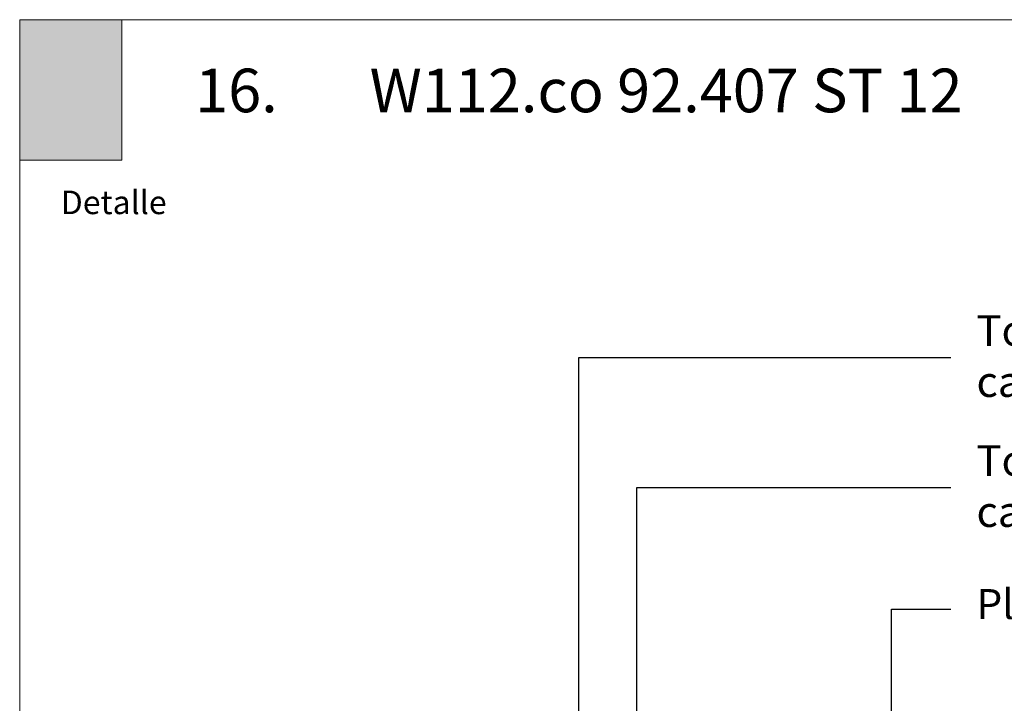
# Model space of a CAD drawing. Units: millimetres. Extents: x 5 to 162, y -7 to 10.
# Drawn here: x 161 to 162, y 5 to 5 of the extents above; entities that cross this region are included whole.
import ezdxf

# ---------------------------------------------------------------- set-up
doc = ezdxf.new("R2010")
doc.units = ezdxf.units.MM
doc.layers.add('@_Ventana Grafica', color=7, linetype='Continuous', plot=False)
for name, color, linetype in [('B. A. y V', 7, 'Continuous'), ('Knauf', 140, 'Continuous'), ('SCHATT20', 131, 'Continuous'), ('TEXT2', 7, 'Continuous'), ('TEXT3', 7, 'Continuous')]:
    doc.layers.add(name, color=color, linetype=linetype)
doc.layers.add('Knauf_T4-A', color=7, linetype='Continuous', lineweight=9, true_color=0xffa142)
doc.styles.add('1', font='arial.ttf', dxfattribs={"height": 7})
doc.styles.add('UNIV', font='arial.ttf')

# ---------------------------------------------------------------- blocks, each defined once
blk = doc.blocks.new('A$C6FF06288')
at = {"layer": '@_Ventana Grafica', "color": 7, "lineweight": 0, "ltscale": 0.5}
blk.add_lwpolyline([(0, 0), (141.576, 0), (141.576, -106.631), (0, -106.631)], close=True, dxfattribs=at)
at = {"layer": 'Knauf', "insert": (2.252, -9.373), "char_height": 1.288, "attachment_point": 1, "style": '1'}
blk.add_mtext_dynamic_manual_height_columns('Detalle', width=10.61426, gutter_width=35, heights=[0], dxfattribs=at)

msp = doc.modelspace()

# ---------------------------------------------------------------- hatches: boundary and pattern name
at = {"layer": 'Knauf_T4-A', "ltscale": 2}
h = msp.add_hatch(color=256, dxfattribs=at)
h.dxf.hatch_style = 1
h.paths.add_polyline_path([(161.394121, 4.743835), (161.424529, 4.743835), (161.424529, 4.702012), (161.394121, 4.702012)])
at = {"layer": 'SCHATT20'}
h = msp.add_hatch(color=256, dxfattribs=at)
h.paths.add_polyline_path([(161.682579, 4.506983), (161.643805, 4.506983), (161.588212, 4.50476), (161.588212, 4.503754, 0.3131688), (161.585522, 4.499742), (161.585522, 4.496327), (161.586324, 4.496057), (161.586004, 4.495737), (161.585522, 4.495899), (161.585522, 4.494283), (161.643805, 4.494283), (161.682579, 4.494283)])
h.paths.add_polyline_path([(161.559963, 4.499881, 0.304191), (161.557274, 4.503754), (161.557274, 4.50475), (161.501441, 4.506983), (161.462666, 4.506983), (161.462666, 4.494283), (161.501441, 4.494283), (161.559963, 4.494283), (161.559963, 4.495899), (161.559481, 4.495737), (161.55921, 4.496008), (161.559481, 4.496165), (161.559963, 4.496327)])
h.paths.add_polyline_path([(161.990907, 4.600616), (162.08236, 4.600616), (162.08236, 4.610885), (161.990907, 4.610885)], flags=9)
h.paths.add_polyline_path([(161.990727, 4.624407), (162.062471, 4.624407), (162.062471, 4.634676), (161.990727, 4.634676)], flags=9)
h.paths.add_polyline_path([(161.403854, 4.682075), (161.437794, 4.682075), (161.437794, 4.6965), (161.403854, 4.6965)], flags=9)
h.paths.add_polyline_path([(161.989959, 4.569811), (162.055967, 4.569811), (162.055967, 4.584236), (161.989959, 4.584236)], flags=9)
h.paths.add_polyline_path([(161.99073, 4.648114), (162.020783, 4.648114), (162.020783, 4.658383), (161.99073, 4.658383)], flags=9)
h.paths.add_polyline_path([(161.990132, 4.723861), (162.044718, 4.723861), (162.044718, 4.738286), (161.990132, 4.738286)], flags=9)
h.paths.add_polyline_path([(161.424122, 4.489876), (161.424122, 4.51139), (161.415122, 4.51139), (161.415122, 4.489876)], flags=9)
h.paths.add_polyline_path([(161.424122, 4.435415), (161.424122, 4.457615), (161.415122, 4.457615), (161.415122, 4.435415)], flags=9)
h.paths.add_polyline_path([(161.424122, 4.38164), (161.424122, 4.403154), (161.415122, 4.403154), (161.415122, 4.38164)], flags=9)
h.paths.add_polyline_path([(161.990314, 4.253792), (162.162922, 4.253792), (162.162922, 4.572386), (161.990314, 4.572386)], flags=9)
h.paths.add_polyline_path([(161.892719, 4.637413), (161.968962, 4.637413), (161.968962, 4.655736), (161.892719, 4.655736)], flags=9)
h.paths.add_polyline_path([(161.892719, 4.211661), (161.968962, 4.211661), (161.968962, 4.229984), (161.892719, 4.229984)], flags=9)
h.paths.add_polyline_path([(161.570407, 4.165308), (161.980483, 4.165308), (161.980483, 4.178703), (161.570407, 4.178703)], flags=9)
h.paths.add_polyline_path([(161.441885, 4.687263), (161.560606, 4.687263), (161.560606, 4.73594), (161.441885, 4.73594)], flags=9)
h.paths.add_polyline_path([(161.991668, 4.692082), (162.106566, 4.692082), (162.106566, 4.725999), (161.991668, 4.725999)], flags=9)
h.paths.add_polyline_path([(162.004441, 4.587703), (162.047242, 4.587703), (162.047242, 4.599483), (162.004441, 4.599483)], flags=9)
h.paths.add_polyline_path([(162.004733, 4.611484), (162.031562, 4.611484), (162.031562, 4.623264), (162.004733, 4.623264)], flags=9)
h.paths.add_polyline_path([(162.004199, 4.63519), (162.035466, 4.63519), (162.035466, 4.646971), (162.004199, 4.646971)], flags=9)
h.paths.add_polyline_path([(162.124393, 4.595698), (162.165094, 4.595698), (162.165094, 4.614182), (162.124393, 4.614182)], flags=9)

# ---------------------------------------------------------------- linework, layer by layer
at = {"layer": 'Knauf_T4-A', "ltscale": 2}
msp.add_lwpolyline([(161.394121, 4.743835), (161.424529, 4.743835), (161.424529, 4.702012), (161.394121, 4.702012)], close=True, dxfattribs=at)
at = {"layer": 'TEXT2'}
for p, q in [((161.560825, 4.643153), (161.671726, 4.643153)), ((161.560825, 4.509068), (161.560825, 4.643153)), ((161.578071, 4.604414), (161.671726, 4.604414)), ((161.578071, 4.524663), (161.578071, 4.604414)), ((161.653972, 4.568165), (161.671726, 4.568165)), ((161.653972, 4.510257), (161.653972, 4.568165))]:
    msp.add_line(p, q, dxfattribs=at)

# ---------------------------------------------------------------- block references
at = {"layer": 'Knauf', "xscale": 0.005434756641474123, "yscale": 0.005434756641474123, "zscale": 0.005434756641474123}
msp.add_blockref('A$C6FF06288', (161.394121, 4.743835), dxfattribs=at)

# ---------------------------------------------------------------- texts
at = {"layer": 'B. A. y V', "color": 0, "lineweight": 9, "insert": (161.679339, 4.574165), "char_height": 0.00889124, "attachment_point": 1, "style": 'UNIV'}
msp.add_mtext_dynamic_manual_height_columns('Placa de yeso Knauf ST 1/2"', width=0.16166419, gutter_width=35, heights=[0], dxfattribs=at)
at = {"layer": 'Knauf', "color": 0, "insert": (161.446421, 4.729249), "char_height": 0.013, "attachment_point": 1, "style": '1'}
msp.add_mtext_dynamic_manual_height_columns('{\\fArial|b1|i0|c0|p34;16.^IW112.co 92.407 ST 12 }', width=0.52674294, gutter_width=35, heights=[0], dxfattribs=at)
at = {"layer": 'TEXT3', "char_height": 0.00912979, "attachment_point": 1, "style": '1'}
for s, insert in [('Tornillo tipo S con \\Pcabeza cónica 6x1 5/8"(41,3mm)', (161.679339, 4.655771)), ('Tornillo tipo S con \\Pcabeza cónica 6x1"(25,4mm)', (161.679339, 4.617031))]:
    msp.add_mtext_dynamic_manual_height_columns(s, width=0.21426179, gutter_width=35, heights=[0.034997], dxfattribs=dict(at, insert=insert))

doc.saveas('drawing.dxf')
